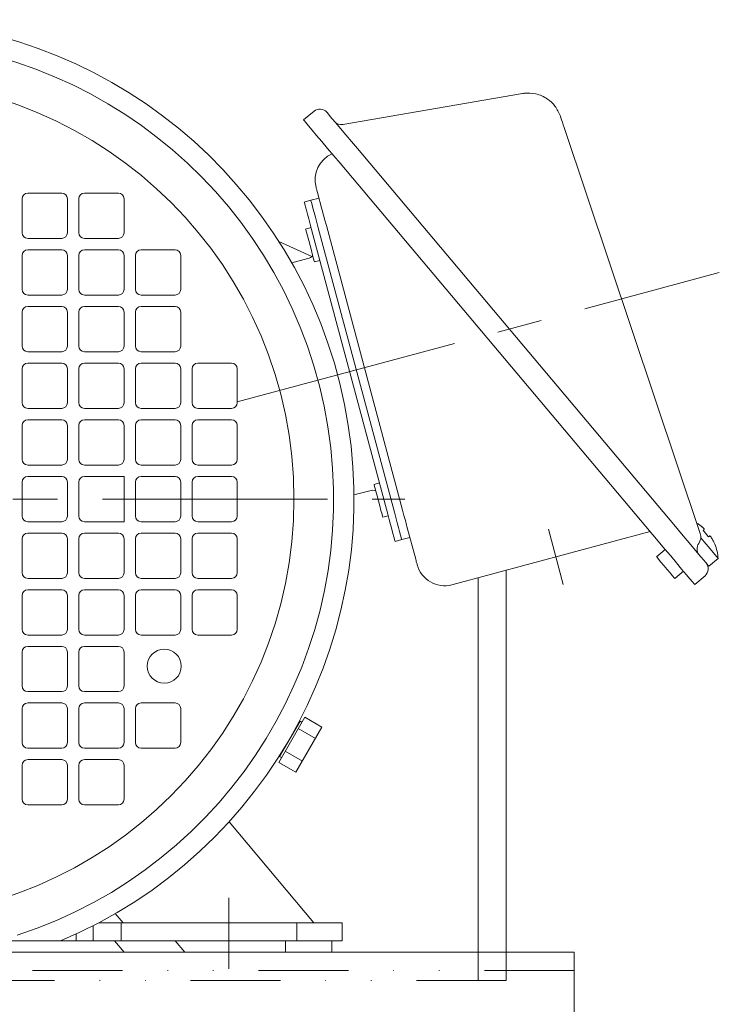
# Model space of a CAD drawing. Units: millimetres. Extents: x -950 to 950, y -657 to 689.
# Drawn here: x 43 to 166, y -487 to -313 of the extents above; entities that cross this region are included whole.
import ezdxf

# ---------------------------------------------------------------- set-up
doc = ezdxf.new("R2010")
doc.units = ezdxf.units.MM
doc.header["$LTSCALE"] = 1.25
doc.linetypes.add('CENTER', pattern=[50.8, 31.75, -6.35, 6.35, -6.35])
doc.linetypes.add('DIVIDE', pattern=[31.75, 12.7, -6.35, 0, -6.35, 0, -6.35])
for name, color, linetype in [('Layer0005', 7, 'Continuous'), ('Layer0009', 7, 'Continuous'), ('Layer0010', 7, 'Continuous'), ('Layer0011', 7, 'Continuous')]:
    doc.layers.add(name, color=color, linetype=linetype)

# ---------------------------------------------------------------- blocks, each defined once
blk = doc.blocks.new('DC_GROUP_KR-8S-B_6')
at = {"color": 7, "linetype": 'Continuous', "lineweight": 13}
for p, q in [((164.17, -409.21), (164.27, -409.33)), ((164.27, -409.33), (164.55, -409.67)), ((164.55, -409.67), (164.65, -409.78))]:
    blk.add_line(p, q, dxfattribs=at)
blk = doc.blocks.new('DC_GROUP_KR-8S-B_7')
at = {"color": 7, "linetype": 'Continuous', "lineweight": 13}
for p, q in [((155.39, -408.1), (155.49, -408.21)), ((155.49, -408.21), (155.77, -408.55)), ((155.77, -408.55), (156.19, -409.06)), ((156.19, -409.06), (156.72, -409.68)), ((156.72, -409.68), (157.28, -410.34)), ((157.28, -410.34), (157.81, -410.97)), ((157.81, -410.97), (158.23, -411.48)), ((158.23, -411.48), (158.51, -411.81)), ((158.51, -411.81), (158.61, -411.92))]:
    blk.add_line(p, q, dxfattribs=at)
blk = doc.blocks.new('DC_GROUP_KR-8S-B_8')
at = {"color": 7, "linetype": 'Continuous', "lineweight": 13}
for p, q in [((97.18, -329.65), (97.29, -329.77)), ((97.29, -329.77), (97.59, -330.14)), ((97.59, -330.14), (98.09, -330.73)), ((98.09, -330.73), (98.77, -331.53)), ((98.77, -331.53), (99.59, -332.51)), ((99.59, -332.51), (100.52, -333.62)), ((100.52, -333.62), (101.54, -334.82)), ((101.54, -334.82), (102.59, -336.08))]:
    blk.add_line(p, q, dxfattribs=at)
blk = doc.blocks.new('DC_GROUP_KR-8S-B_9')
at = {"color": 7, "linetype": 'Continuous', "lineweight": 13}
for p, q in [((93.19, -331.12), (93.09, -331)), ((93.48, -331.46), (93.19, -331.12)), ((93.95, -332.03), (93.48, -331.46)), ((94.6, -332.79), (93.95, -332.03)), ((95.39, -333.74), (94.6, -332.79)), ((96.31, -334.83), (95.39, -333.74)), ((97.33, -336.04), (96.31, -334.83)), ((98.41, -337.32), (97.33, -336.04)), ((99.53, -338.65), (98.41, -337.32))]:
    blk.add_line(p, q, dxfattribs=at)
blk = doc.blocks.new('DC_GROUP_KR-8S-B_10')
at = {"color": 7, "linetype": 'Continuous', "lineweight": 13}
for p, q in [((158.76, -402.78), (159.81, -404.04)), ((159.81, -404.04), (160.83, -405.24)), ((160.83, -405.24), (161.76, -406.35)), ((161.76, -406.35), (162.58, -407.33)), ((162.58, -407.33), (163.25, -408.12)), ((163.25, -408.12), (163.75, -408.72)), ((163.75, -408.72), (164.06, -409.08)), ((164.06, -409.08), (164.17, -409.21))]:
    blk.add_line(p, q, dxfattribs=at)
blk = doc.blocks.new('DC_GROUP_KR-8S-B_11')
at = {"color": 7, "linetype": 'Continuous', "lineweight": 13}
for p, q in [((156.81, -406.69), (155.7, -405.36)), ((157.9, -407.97), (156.81, -406.69)), ((158.92, -409.18), (157.9, -407.97)), ((159.84, -410.28), (158.92, -409.18)), ((160.63, -411.22), (159.84, -410.28)), ((161.27, -411.98), (160.63, -411.22)), ((161.75, -412.55), (161.27, -411.98)), ((162.04, -412.89), (161.75, -412.55)), ((162.14, -413.01), (162.04, -412.89))]:
    blk.add_line(p, q, dxfattribs=at)
blk = doc.blocks.new('DC_GROUP_KR-8S-B_12')
at = {"color": 7, "linetype": 'Continuous', "lineweight": 13}
for p, q in [((138.43, -330.35), (138.52, -330.64)), ((138.52, -330.64), (138.64, -330.99)), ((138.64, -330.99), (138.78, -331.41)), ((138.78, -331.41), (138.93, -331.86)), ((138.93, -331.86), (139.09, -332.33))]:
    blk.add_line(p, q, dxfattribs=at)
blk = doc.blocks.new('DC_GROUP_KR-8S-B_13')
at = {"color": 7, "linetype": 'Continuous', "lineweight": 13}
for p, q in [((95.3, -342.9), (95.29, -342.88)), ((95.31, -342.95), (95.3, -342.9)), ((95.33, -343.04), (95.31, -342.95)), ((95.37, -343.16), (95.33, -343.04)), ((95.41, -343.31), (95.37, -343.16)), ((95.45, -343.47), (95.41, -343.31)), ((95.5, -343.66), (95.45, -343.47)), ((95.55, -343.84), (95.5, -343.66))]:
    blk.add_line(p, q, dxfattribs=at)
blk = doc.blocks.new('DC_GROUP_KR-8S-B_14')
at = {"color": 7, "linetype": 'Continuous', "lineweight": 13}
for p, q in [((112.94, -408.75), (112.89, -408.56)), ((112.99, -408.93), (112.94, -408.75)), ((113.03, -409.1), (112.99, -408.93)), ((113.07, -409.24), (113.03, -409.1)), ((113.11, -409.36), (113.07, -409.24)), ((113.13, -409.45), (113.11, -409.36)), ((113.14, -409.51), (113.13, -409.45)), ((113.15, -409.53), (113.14, -409.51))]:
    blk.add_line(p, q, dxfattribs=at)
blk = doc.blocks.new('DC_GROUP_KR-8S-B_15')
at = {"color": 7, "linetype": 'Continuous', "lineweight": 13}
for p, q in [((96.33, -346.74), (96.38, -346.96)), ((96.38, -346.96), (96.61, -347.79)), ((96.61, -347.79), (96.85, -348.7)), ((96.85, -348.7), (97.1, -349.64))]:
    blk.add_line(p, q, dxfattribs=at)
blk = doc.blocks.new('DC_GROUP_KR-8S-B_16')
at = {"color": 7, "linetype": 'Continuous', "lineweight": 13}
for p, q in [((94.38, -345.29), (94.36, -345.2)), ((94.46, -345.57), (94.38, -345.29)), ((94.58, -346.01), (94.46, -345.57)), ((94.74, -346.61), (94.58, -346.01)), ((94.93, -347.34), (94.74, -346.61)), ((95.16, -348.18), (94.93, -347.34)), ((95.4, -349.09), (95.16, -348.18)), ((95.65, -350.03), (95.4, -349.09))]:
    blk.add_line(p, q, dxfattribs=at)
blk = doc.blocks.new('DC_GROUP_KR-8S-B_17')
at = {"color": 7, "linetype": 'Continuous', "lineweight": 13}
for p, q in [((110.56, -399.87), (110.81, -400.81)), ((110.81, -400.81), (111.06, -401.72)), ((111.06, -401.72), (111.28, -402.55)), ((111.28, -402.55), (111.34, -402.76))]:
    blk.add_line(p, q, dxfattribs=at)
blk = doc.blocks.new('DC_GROUP_KR-8S-B_18')
at = {"color": 7, "linetype": 'Continuous', "lineweight": 13}
for p, q in [((109.36, -401.2), (109.11, -400.26)), ((109.61, -402.1), (109.36, -401.2)), ((109.83, -402.94), (109.61, -402.1)), ((110.03, -403.67), (109.83, -402.94)), ((110.19, -404.27), (110.03, -403.67)), ((110.31, -404.72), (110.19, -404.27)), ((110.38, -404.99), (110.31, -404.72)), ((110.41, -405.09), (110.38, -404.99))]:
    blk.add_line(p, q, dxfattribs=at)
blk = doc.blocks.new('DC_GROUP_KR-8S-B_19')
at = {"color": 7, "linetype": 'Continuous', "lineweight": 13}
for p, q in [((94.36, -345.2), (94.38, -345.29)), ((94.38, -345.29), (94.46, -345.57)), ((94.46, -345.57), (94.58, -346.01)), ((94.58, -346.01), (94.74, -346.61)), ((94.74, -346.61), (94.93, -347.34)), ((94.93, -347.34), (95.16, -348.18)), ((95.16, -348.18), (95.4, -349.09)), ((95.4, -349.09), (95.65, -350.03))]:
    blk.add_line(p, q, dxfattribs=at)
blk = doc.blocks.new('DC_GROUP_KR-8S-B_20')
at = {"color": 7, "linetype": 'Continuous', "lineweight": 13}
for p, q in [((93.23, -345.6), (93.2, -345.51)), ((93.3, -345.88), (93.23, -345.6)), ((93.42, -346.32), (93.3, -345.88)), ((93.58, -346.92), (93.42, -346.32)), ((93.78, -347.65), (93.58, -346.92)), ((94, -348.49), (93.78, -347.65)), ((94.24, -349.4), (94, -348.49)), ((94.49, -350.34), (94.24, -349.4))]:
    blk.add_line(p, q, dxfattribs=at)
blk = doc.blocks.new('DC_GROUP_KR-8S-B_21')
at = {"color": 7, "linetype": 'Continuous', "lineweight": 13}
for p, q in [((109.11, -400.26), (109.36, -401.2)), ((109.36, -401.2), (109.61, -402.1)), ((109.61, -402.1), (109.83, -402.94)), ((109.83, -402.94), (110.03, -403.67)), ((110.03, -403.67), (110.19, -404.27)), ((110.19, -404.27), (110.31, -404.72)), ((110.31, -404.72), (110.38, -404.99)), ((110.38, -404.99), (110.41, -405.09))]:
    blk.add_line(p, q, dxfattribs=at)
blk = doc.blocks.new('DC_GROUP_KR-8S-B_22')
at = {"color": 7, "linetype": 'Continuous', "lineweight": 13}
for p, q in [((108.21, -401.51), (107.95, -400.57)), ((108.45, -402.41), (108.21, -401.51)), ((108.67, -403.25), (108.45, -402.41)), ((108.87, -403.98), (108.67, -403.25)), ((109.03, -404.58), (108.87, -403.98)), ((109.15, -405.03), (109.03, -404.58)), ((109.22, -405.3), (109.15, -405.03)), ((109.25, -405.4), (109.22, -405.3))]:
    blk.add_line(p, q, dxfattribs=at)
blk = doc.blocks.new('DC_GROUP_KR-8S-B_23')
at = {"color": 7, "linetype": 'Continuous', "lineweight": 13}
for p, q in [((94.22, -353.17), (94.46, -354.07)), ((94.46, -354.07), (94.68, -354.87)), ((94.68, -354.87), (94.85, -355.52)), ((94.85, -355.52), (94.96, -355.93)), ((94.96, -355.93), (95, -356.07))]:
    blk.add_line(p, q, dxfattribs=at)
blk = doc.blocks.new('DC_GROUP_KR-8S-B_24')
at = {"color": 7, "linetype": 'Continuous', "lineweight": 13}
for p, q in [((93.44, -350.27), (93.48, -350.42)), ((93.48, -350.42), (93.59, -350.83)), ((93.59, -350.83), (93.76, -351.47)), ((93.76, -351.47), (93.98, -352.28)), ((93.98, -352.28), (94.22, -353.17))]:
    blk.add_line(p, q, dxfattribs=at)
blk = doc.blocks.new('DC_GROUP_KR-8S-B_25')
at = {"color": 7, "linetype": 'Continuous', "lineweight": 13}
for p, q in [((105.52, -395.35), (105.56, -395.49)), ((105.56, -395.49), (105.67, -395.91)), ((105.67, -395.91), (105.84, -396.55)), ((105.84, -396.55), (106.06, -397.35)), ((106.06, -397.35), (106.3, -398.25)), ((106.3, -398.25), (106.54, -399.15)), ((106.54, -399.15), (106.75, -399.95)), ((106.75, -399.95), (106.93, -400.59)), ((106.93, -400.59), (107.04, -401.01)), ((107.04, -401.01), (107.07, -401.15))]:
    blk.add_line(p, q, dxfattribs=at)
blk = doc.blocks.new('DC_GROUP_KR-8S-B_26')
at = {"color": 7, "linetype": 'Continuous', "lineweight": 13}
for p, q in [((163.22, -404.76), (163.8, -405.45)), ((163.8, -405.45), (164.53, -406.32)), ((164.53, -406.32), (165.18, -407.09)), ((165.18, -407.09), (165.7, -407.71)), ((165.7, -407.71), (166.07, -408.15)), ((166.07, -408.15), (166.26, -408.38)), ((166.26, -408.38), (166.28, -408.4))]:
    blk.add_line(p, q, dxfattribs=at)

msp = doc.modelspace()

# ---------------------------------------------------------------- linework, layer by layer
at = {"color": 7, "linetype": 'Continuous', "lineweight": 15}
for p, q in [((100.04, -331.82), (131.72, -326.35)), ((93.09, -331), (94.93, -329.46)), ((139.09, -332.33), (163.12, -403.99)), ((102.59, -336.08), (158.76, -402.78)), ((155.7, -405.36), (99.53, -338.65)), ((96.33, -346.74), (95.55, -343.84)), ((93.2, -345.51), (94.36, -345.2)), ((94.36, -345.2), (95.81, -344.81)), ((94.41, -350.01), (93.44, -350.27)), ((94.49, -350.34), (107.95, -400.57)), ((95.65, -350.03), (109.11, -400.26)), ((97.1, -349.64), (110.56, -399.87)), ((91, -356.24), (93.81, -355.49)), ((95, -356.07), (95.96, -355.81)), ((106.49, -395.09), (105.52, -395.35)), ((104.78, -396.45), (101.98, -397.2)), ((107.07, -401.15), (108.04, -400.89)), ((112.89, -408.56), (111.34, -402.76)), ((111.86, -404.7), (110.41, -405.09)), ((154.28, -403.68), (119.27, -413.06)), ((110.41, -405.09), (109.25, -405.4)), ((156.92, -406.81), (155.39, -408.1)), ((164.65, -409.78), (166.28, -408.4)), ((158.61, -411.92), (160.14, -410.64)), ((163.97, -411.46), (162.14, -413.01)), ((93.29, -436.43), (88.69, -444.4)), ((92.45, -437.1), (88.85, -443.34)), ((92.79, -437.3), (92.45, -437.1)), ((96.32, -438.18), (93.29, -436.43)), ((96.32, -438.18), (91.72, -446.15)), ((95.17, -440.18), (92.14, -438.43)), ((92.87, -444.16), (89.84, -442.41)), ((91.72, -446.15), (88.69, -444.4)), ((88.85, -443.34), (89.19, -443.54)), ((79.92, -454.89), (94.88, -472.72)), ((59.84, -471.09), (61.2, -472.72)), ((56.91, -472.72), (99.88, -472.72)), ((60.88, -472.72), (60.88, -475.92)), ((91.88, -475.92), (91.88, -472.72)), ((99.88, -472.72), (99.88, -475.92)), ((99.88, -475.92), (-65.12, -475.92)), ((59.71, -475.92), (61.39, -477.92)), ((72.09, -477.92), (70.42, -475.92)), ((89.88, -475.92), (89.88, -477.92)), ((98.08, -477.92), (98.08, -475.92)), ((61.39, -477.92), (98.08, -477.92))]:
    msp.add_line(p, q, dxfattribs=at)
at = {"color": 150, "linetype": 'Continuous', "lineweight": 18}
for p, q in [((50.38, -343.92), (44.38, -343.92)), ((60.38, -343.92), (54.38, -343.92)), ((43.38, -344.92), (43.38, -350.92)), ((51.38, -350.92), (51.38, -344.92)), ((53.38, -344.92), (53.38, -350.92)), ((61.38, -350.92), (61.38, -344.92)), ((44.38, -351.92), (50.38, -351.92)), ((54.38, -351.92), (60.38, -351.92)), ((50.38, -353.92), (44.38, -353.92)), ((60.38, -353.92), (54.38, -353.92)), ((70.38, -353.92), (64.38, -353.92)), ((43.38, -354.92), (43.38, -360.92)), ((51.38, -360.92), (51.38, -354.92)), ((53.38, -354.92), (53.38, -360.92)), ((61.38, -360.92), (61.38, -354.92)), ((63.38, -354.92), (63.38, -360.92)), ((71.38, -360.92), (71.38, -354.92)), ((44.38, -361.92), (50.38, -361.92)), ((54.38, -361.92), (60.38, -361.92)), ((64.38, -361.92), (70.38, -361.92)), ((43.38, -364.92), (43.38, -370.92)), ((50.38, -363.92), (44.38, -363.92)), ((51.38, -370.92), (51.38, -364.92)), ((53.38, -364.92), (53.38, -370.92)), ((60.38, -363.92), (54.38, -363.92)), ((61.38, -370.92), (61.38, -364.92)), ((63.38, -364.92), (63.38, -370.92)), ((70.38, -363.92), (64.38, -363.92)), ((71.38, -370.92), (71.38, -364.92)), ((44.38, -371.92), (50.38, -371.92)), ((54.38, -371.92), (60.38, -371.92)), ((64.38, -371.92), (70.38, -371.92)), ((43.38, -374.92), (43.38, -380.92)), ((50.38, -373.92), (44.38, -373.92)), ((51.38, -380.92), (51.38, -374.92)), ((53.38, -374.92), (53.38, -380.92)), ((60.38, -373.92), (54.38, -373.92)), ((61.38, -380.92), (61.38, -374.92)), ((63.38, -374.92), (63.38, -380.92)), ((70.38, -373.92), (64.38, -373.92)), ((71.38, -380.92), (71.38, -374.92)), ((73.38, -374.92), (73.38, -380.92)), ((80.38, -373.92), (74.38, -373.92)), ((81.38, -380.92), (81.38, -374.92)), ((44.38, -381.92), (50.38, -381.92)), ((54.38, -381.92), (60.38, -381.92)), ((64.38, -381.92), (70.38, -381.92)), ((74.38, -381.92), (80.38, -381.92)), ((50.38, -383.92), (44.38, -383.92)), ((60.38, -383.92), (54.38, -383.92)), ((70.38, -383.92), (64.38, -383.92)), ((80.38, -383.92), (74.38, -383.92)), ((43.38, -384.92), (43.38, -390.92)), ((51.38, -390.92), (51.38, -384.92)), ((53.38, -384.92), (53.38, -390.92)), ((61.38, -390.92), (61.38, -384.92)), ((63.38, -384.92), (63.38, -390.92)), ((71.38, -390.92), (71.38, -384.92)), ((73.38, -384.92), (73.38, -390.92)), ((81.38, -390.92), (81.38, -384.92)), ((44.38, -391.92), (50.38, -391.92)), ((54.38, -391.92), (60.38, -391.92)), ((64.38, -391.92), (70.38, -391.92)), ((74.38, -391.92), (80.38, -391.92)), ((50.38, -393.92), (44.38, -393.92)), ((61.38, -393.92), (54.38, -393.92)), ((61.38, -401.92), (61.38, -393.92)), ((70.38, -393.92), (64.38, -393.92)), ((80.38, -393.92), (74.38, -393.92)), ((43.38, -394.92), (43.38, -400.92)), ((51.38, -400.92), (51.38, -394.92)), ((53.38, -394.92), (53.38, -400.92)), ((63.38, -394.92), (63.38, -400.92)), ((71.38, -400.92), (71.38, -394.92)), ((73.38, -394.92), (73.38, -400.92)), ((81.38, -400.92), (81.38, -394.92)), ((50.38, -401.92), (44.38, -401.92)), ((61.38, -401.92), (54.38, -401.92)), ((70.38, -401.92), (64.38, -401.92)), ((80.38, -401.92), (74.38, -401.92)), ((44.38, -403.92), (50.38, -403.92)), ((54.38, -403.92), (60.38, -403.92)), ((64.38, -403.92), (70.38, -403.92)), ((74.38, -403.92), (80.38, -403.92)), ((43.38, -410.92), (43.38, -404.92)), ((51.38, -404.92), (51.38, -410.92)), ((53.38, -410.92), (53.38, -404.92)), ((61.38, -404.92), (61.38, -410.92)), ((63.38, -410.92), (63.38, -404.92)), ((71.38, -404.92), (71.38, -410.92)), ((73.38, -410.92), (73.38, -404.92)), ((81.38, -404.92), (81.38, -410.92)), ((50.38, -411.92), (44.38, -411.92)), ((60.38, -411.92), (54.38, -411.92)), ((70.38, -411.92), (64.38, -411.92)), ((80.38, -411.92), (74.38, -411.92)), ((43.38, -420.92), (43.38, -414.92)), ((44.38, -413.92), (50.38, -413.92)), ((51.38, -414.92), (51.38, -420.92)), ((53.38, -420.92), (53.38, -414.92)), ((54.38, -413.92), (60.38, -413.92)), ((61.38, -414.92), (61.38, -420.92)), ((63.38, -420.92), (63.38, -414.92)), ((64.38, -413.92), (70.38, -413.92)), ((71.38, -414.92), (71.38, -420.92)), ((73.38, -420.92), (73.38, -414.92)), ((74.38, -413.92), (80.38, -413.92)), ((81.38, -414.92), (81.38, -420.92)), ((50.38, -421.92), (44.38, -421.92)), ((60.38, -421.92), (54.38, -421.92)), ((70.38, -421.92), (64.38, -421.92)), ((80.38, -421.92), (74.38, -421.92)), ((44.38, -423.92), (50.38, -423.92)), ((54.38, -423.92), (60.38, -423.92)), ((43.38, -430.92), (43.38, -424.92)), ((51.38, -424.92), (51.38, -430.92)), ((53.38, -430.92), (53.38, -424.92)), ((61.38, -424.92), (61.38, -430.92)), ((50.38, -431.92), (44.38, -431.92)), ((60.38, -431.92), (54.38, -431.92)), ((44.38, -433.92), (50.38, -433.92)), ((54.38, -433.92), (60.38, -433.92)), ((64.38, -433.92), (70.38, -433.92)), ((43.38, -440.92), (43.38, -434.92)), ((51.38, -434.92), (51.38, -440.92)), ((53.38, -440.92), (53.38, -434.92)), ((61.38, -434.92), (61.38, -440.92)), ((63.38, -440.92), (63.38, -434.92)), ((71.38, -434.92), (71.38, -440.92)), ((50.38, -441.92), (44.38, -441.92)), ((60.38, -441.92), (54.38, -441.92)), ((70.38, -441.92), (64.38, -441.92)), ((44.38, -443.92), (50.38, -443.92)), ((54.38, -443.92), (60.38, -443.92)), ((43.38, -450.92), (43.38, -444.92)), ((51.38, -444.92), (51.38, -450.92)), ((53.38, -450.92), (53.38, -444.92)), ((61.38, -444.92), (61.38, -450.92)), ((50.38, -451.92), (44.38, -451.92)), ((60.38, -451.92), (54.38, -451.92))]:
    msp.add_line(p, q, dxfattribs=at)
at = {"color": 56, "linetype": 'CENTER', "lineweight": 15}
for p, q in [((81.38, -380.77), (166.49, -357.96)), ((79.88, -468.31), (79.88, -480.82))]:
    msp.add_line(p, q, dxfattribs=at)
at = {"color": 56, "linetype": 'CENTER', "lineweight": 18}
msp.add_line((138.93, -413.03), (136.32, -403.26), dxfattribs=at)
at = {"color": 8, "linetype": 'Continuous', "lineweight": 15}
for p, q in [((55.92, -473.23), (55.92, -475.92)), ((52.94, -475.92), (52.94, -474.68))]:
    msp.add_line(p, q, dxfattribs=at)
at = {"color": 150, "linetype": 'Continuous', "lineweight": 15}
msp.add_circle((17.38, -397.92), 74, dxfattribs=at)
at = {"color": 150, "linetype": 'Continuous', "lineweight": 18}
msp.add_circle((68.48, -427.42), 3, dxfattribs=at)
at = {"color": 7, "linetype": 'Continuous', "lineweight": 15}
for centre, radius, start, end in [((17.38, -397.92), 84.6, 292.7819, 247.2181), ((17.38, -397.92), 81, 288.0813, 251.9187), ((95.96, -330.68), 1.6, 40.0963, 130.0963), ((99.77, -330.24), 1.6, 220.0963, 279.8014), ((100.12, -341.58), 5, 113.388, 195), ((93.29, -353.56), 2, 285, 315), ((105.3, -398.38), 2, 75, 105), ((161.22, -404.63), 2, 324.6395, 18.5341), ((164.16, -406.71), 1.6, 144.6395, 220.0963), ((158.3, -408.92), 8, 3.6816, 22.277), ((117.98, -408.23), 5, 195, 285), ((162.94, -410.24), 1.6, 310.0963, 40.0963), ((91.77, -437.57), 0.35, 301.4544, 330), ((88.92, -442.51), 0.35, 330, 358.5456)]:
    msp.add_arc(centre, radius, start, end, dxfattribs=at)
at = {"color": 150, "linetype": 'Continuous', "lineweight": 18}
for centre, start, end in [((44.38, -344.92), 90, 180), ((50.38, -344.92), 0, 90), ((54.38, -344.92), 90, 180), ((60.38, -344.92), 0, 90), ((44.38, -350.92), 180, 270), ((50.38, -350.92), 270, 0), ((54.38, -350.92), 180, 270), ((60.38, -350.92), 270, 0), ((44.38, -354.92), 90, 180), ((50.38, -354.92), 0, 90), ((54.38, -354.92), 90, 180), ((60.38, -354.92), 0, 90), ((64.38, -354.92), 90, 180), ((70.38, -354.92), 0, 90), ((44.38, -360.92), 180, 270), ((50.38, -360.92), 270, 0), ((54.38, -360.92), 180, 270), ((60.38, -360.92), 270, 0), ((64.38, -360.92), 180, 270), ((70.38, -360.92), 270, 0), ((44.38, -364.92), 90, 180), ((50.38, -364.92), 0, 90), ((54.38, -364.92), 90, 180), ((60.38, -364.92), 0, 90), ((64.38, -364.92), 90, 180), ((70.38, -364.92), 0, 90), ((44.38, -370.92), 180, 270), ((50.38, -370.92), 270, 0), ((54.38, -370.92), 180, 270), ((60.38, -370.92), 270, 0), ((64.38, -370.92), 180, 270), ((70.38, -370.92), 270, 0), ((44.38, -374.92), 90, 180), ((50.38, -374.92), 0, 90), ((54.38, -374.92), 90, 180), ((60.38, -374.92), 0, 90), ((64.38, -374.92), 90, 180), ((70.38, -374.92), 0, 90), ((74.38, -374.92), 90, 180), ((80.38, -374.92), 0, 90), ((44.38, -380.92), 180, 270), ((50.38, -380.92), 270, 0), ((54.38, -380.92), 180, 270), ((60.38, -380.92), 270, 0), ((64.38, -380.92), 180, 270), ((70.38, -380.92), 270, 0), ((74.38, -380.92), 180, 270), ((80.38, -380.92), 270, 0), ((44.38, -384.92), 90, 180), ((50.38, -384.92), 0, 90), ((54.38, -384.92), 90, 180), ((60.38, -384.92), 0, 90), ((64.38, -384.92), 90, 180), ((70.38, -384.92), 0, 90), ((74.38, -384.92), 90, 180), ((80.38, -384.92), 0, 90), ((44.38, -390.92), 180, 270), ((50.38, -390.92), 270, 0), ((54.38, -390.92), 180, 270), ((60.38, -390.92), 270, 0), ((64.38, -390.92), 180, 270), ((70.38, -390.92), 270, 0), ((74.38, -390.92), 180, 270), ((80.38, -390.92), 270, 0), ((44.38, -394.92), 90, 180), ((50.38, -394.92), 0, 90), ((54.38, -394.92), 90, 180), ((64.38, -394.92), 90, 180), ((70.38, -394.92), 0, 90), ((74.38, -394.92), 90, 180), ((80.38, -394.92), 0, 90), ((44.38, -400.92), 180, 270), ((50.38, -400.92), 270, 0), ((54.38, -400.92), 180, 270), ((64.38, -400.92), 180, 270), ((70.38, -400.92), 270, 0), ((74.38, -400.92), 180, 270), ((80.38, -400.92), 270, 0), ((44.38, -404.92), 90, 180), ((50.38, -404.92), 0, 90), ((54.38, -404.92), 90, 180), ((60.38, -404.92), 0, 90), ((64.38, -404.92), 90, 180), ((70.38, -404.92), 0, 90), ((74.38, -404.92), 90, 180), ((80.38, -404.92), 0, 90), ((44.38, -410.92), 180, 270), ((50.38, -410.92), 270, 0), ((54.38, -410.92), 180, 270), ((60.38, -410.92), 270, 0), ((64.38, -410.92), 180, 270), ((70.38, -410.92), 270, 0), ((74.38, -410.92), 180, 270), ((80.38, -410.92), 270, 0), ((44.38, -414.92), 90, 180), ((50.38, -414.92), 0, 90), ((54.38, -414.92), 90, 180), ((60.38, -414.92), 0, 90), ((64.38, -414.92), 90, 180), ((70.38, -414.92), 0, 90), ((74.38, -414.92), 90, 180), ((80.38, -414.92), 0, 90), ((44.38, -420.92), 180, 270), ((50.38, -420.92), 270, 0), ((54.38, -420.92), 180, 270), ((60.38, -420.92), 270, 0), ((64.38, -420.92), 180, 270), ((70.38, -420.92), 270, 0), ((74.38, -420.92), 180, 270), ((80.38, -420.92), 270, 0), ((44.38, -424.92), 90, 180), ((50.38, -424.92), 360, 90), ((54.38, -424.92), 90, 180), ((60.38, -424.92), 360, 90), ((44.38, -430.92), 180, 270), ((50.38, -430.92), 270, 0), ((54.38, -430.92), 180, 270), ((60.38, -430.92), 270, 0), ((44.38, -434.92), 90, 180), ((50.38, -434.92), 0, 90), ((54.38, -434.92), 90, 180), ((60.38, -434.92), 0, 90), ((64.38, -434.92), 90, 180), ((70.38, -434.92), 0, 90), ((44.38, -440.92), 180, 270), ((50.38, -440.92), 270, 0), ((54.38, -440.92), 180, 270), ((60.38, -440.92), 270, 0), ((64.38, -440.92), 180, 270), ((70.38, -440.92), 270, 0), ((44.38, -444.92), 90, 180), ((50.38, -444.92), 0, 90), ((54.38, -444.92), 90, 180), ((60.38, -444.92), 0, 90), ((44.38, -450.92), 180, 270), ((50.38, -450.92), 270, 0), ((54.38, -450.92), 180, 270), ((60.38, -450.92), 270, 0)]:
    msp.add_arc(centre, 1, start, end, dxfattribs=at)
at = {"color": 7, "linetype": 'Continuous', "lineweight": 15}
for points, knots in [([(131.72, -326.35), (131.72, -326.35), (131.74, -326.34), (131.85, -326.33), (132.62, -326.22), (134.18, -326.3), (136.08, -327.14), (137.62, -328.55), (138.15, -329.73), (138.43, -330.35)], [0, 0, 0, 0, 0.001967, 0.006576, 0.038925, 0.279624, 0.548197, 0.761271, 1, 1, 1, 1]), ([(163.51, -402.89), (163.48, -402.86), (163.31, -402.72), (162.99, -402.47), (162.68, -402.27), (162.52, -402.16)], [0, 0, 0, 0, 0.114184, 0.528637, 1, 1, 1, 1]), ([(163.83, -403.28), (163.84, -403.27), (163.84, -403.25), (163.8, -403.18), (163.71, -403.08), (163.61, -402.98), (163.54, -402.92), (163.51, -402.89)], [0, 0, 0, 0, 0.212681, 0.425487, 0.635458, 0.844167, 1, 1, 1, 1]), ([(163.83, -403.28), (163.83, -403.28), (163.8, -403.3), (163.74, -403.36), (163.66, -403.43), (163.61, -403.46)], [0, 0, 0, 0, 0.114189, 0.528636, 1, 1, 1, 1]), ([(163.61, -403.46), (163.79, -403.64), (164.14, -404), (164.43, -404.41), (164.58, -404.61)], [0, 0, 0, 0, 0.500002, 1, 1, 1, 1]), ([(164.8, -404.42), (164.79, -404.43), (164.77, -404.45), (164.7, -404.51), (164.62, -404.57), (164.58, -404.61)], [0, 0, 0, 0, 0.114188, 0.528635, 1, 1, 1, 1]), ([(165.12, -404.81), (165.09, -404.76), (165.03, -404.66), (164.95, -404.54), (164.87, -404.46), (164.82, -404.42), (164.81, -404.42), (164.8, -404.42)], [0, 0, 0, 0, 0.212682, 0.425493, 0.635466, 0.844178, 1, 1, 1, 1]), ([(165.68, -405.91), (165.6, -405.73), (165.44, -405.35), (165.23, -405), (165.12, -404.81)], [0, 0, 0, 0, 0.4713999, 1, 1, 1, 1]), ([(165.7, -405.89), (165.7, -405.89), (165.71, -405.88), (165.69, -405.89), (165.68, -405.91)], [0, 0, 0, 0, 0.008481, 1, 1, 1, 1])]:
    msp.add_open_spline(points, degree=3, knots=knots, dxfattribs=at)
at = {"layer": 'Layer0005', "color": 7, "linetype": 'Continuous', "lineweight": 18}
for p, q in [((88.72, -352.44), (94.56, -355.11)), ((123.88, -411.83), (123.88, -477.92)), ((128.88, -410.49), (128.88, -477.92)), ((140.88, -477.92), (-399.12, -477.92)), ((97.31, -477.92), (60.13, -477.92)), ((140.88, -477.92), (140.88, -557.92))]:
    msp.add_line(p, q, dxfattribs=at)
at = {"layer": 'Layer0009', "color": 56, "linetype": 'CENTER', "lineweight": 13}
msp.add_line((-69.41, -397.92), (110.94, -397.92), dxfattribs=at)
at = {"layer": 'Layer0010', "color": 150, "linetype": 'DIVIDE', "lineweight": 13}
msp.add_line((140.88, -481.12), (-399.12, -481.12), dxfattribs=at)
at = {"layer": 'Layer0011', "color": 150, "linetype": 'DIVIDE', "lineweight": 13}
for p, q in [((123.88, -477.92), (123.88, -482.92)), ((128.88, -477.92), (128.88, -482.92)), ((128.88, -482.92), (-399.12, -482.92))]:
    msp.add_line(p, q, dxfattribs=at)

# ---------------------------------------------------------------- block references
at = {"linetype": 'Continuous'}
for name in ['DC_GROUP_KR-8S-B_8', 'DC_GROUP_KR-8S-B_9', 'DC_GROUP_KR-8S-B_12', 'DC_GROUP_KR-8S-B_13', 'DC_GROUP_KR-8S-B_20', 'DC_GROUP_KR-8S-B_16', 'DC_GROUP_KR-8S-B_19', 'DC_GROUP_KR-8S-B_15', 'DC_GROUP_KR-8S-B_24', 'DC_GROUP_KR-8S-B_23', 'DC_GROUP_KR-8S-B_25', 'DC_GROUP_KR-8S-B_22', 'DC_GROUP_KR-8S-B_18', 'DC_GROUP_KR-8S-B_21', 'DC_GROUP_KR-8S-B_17', 'DC_GROUP_KR-8S-B_10', 'DC_GROUP_KR-8S-B_26', 'DC_GROUP_KR-8S-B_11', 'DC_GROUP_KR-8S-B_7', 'DC_GROUP_KR-8S-B_14', 'DC_GROUP_KR-8S-B_6']:
    msp.add_blockref(name, (0, 0), dxfattribs=at)

doc.saveas('drawing.dxf')
